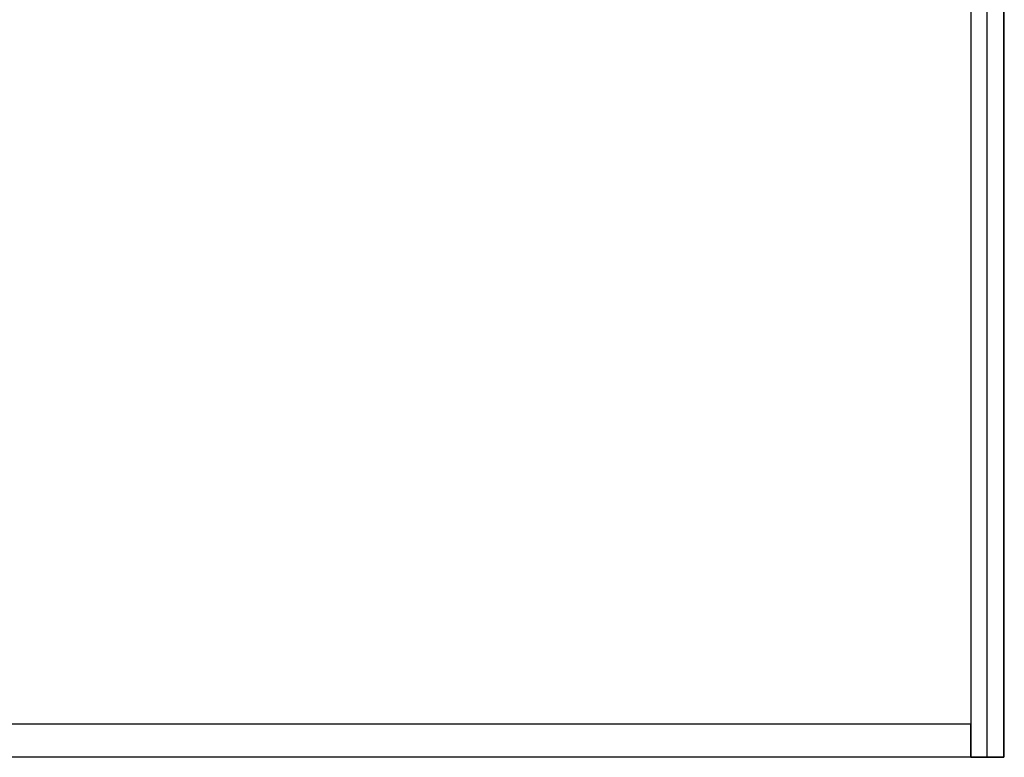
# Model space of a CAD drawing. Extents: x -19.4 to 23.9, y -19.2 to 20.8.
# Drawn here: x 2.5 to 20.6, y -19.2 to -5.7 of the extents above; entities that cross this region are included whole.
import ezdxf

# ---------------------------------------------------------------- set-up
doc = ezdxf.new("R2010")
doc.units = 0
doc.layers.add('DEFAULT', color=7, linetype='CONTINUOUS')
doc.layers.add('PAREDES', color=7, linetype='CONTINUOUS')

msp = doc.modelspace()

# ---------------------------------------------------------------- linework, layer by layer
at = {"layer": 'DEFAULT'}
for p, q in [((20.581, -19.169, -14.388), (20.581, 20.831, -14.388)), ((20.581, -19.169, -13.788), (20.581, 20.831, -13.788)), ((20.581, -19.169, -14.388), (20.581, 20.831, -14.388)), ((-19.419, -19.169, -14.388), (20.581, -19.169, -14.388)), ((-19.419, -19.169, -13.788), (20.581, -19.169, -13.788)), ((-19.419, -19.169, -14.388), (20.581, -19.169, -14.388)), ((20.581, -19.169, -14.388), (20.581, -19.169, -13.788))]:
    msp.add_line(p, q, dxfattribs=at)
at = {"layer": 'PAREDES'}
for p, q in [((19.969, 20.831, -14.388), (19.969, -19.169, -14.388)), ((19.969, 20.831, 7), (19.969, -19.169, 7)), ((19.969, 20.821, -13.788), (19.969, -19.179, -13.788)), ((19.969, 20.821, 7), (19.969, -19.179, 7)), ((19.969, 20.821, -3.394), (19.969, -19.179, -3.394)), ((20.269, -19.169, -14.388), (20.269, 20.831, -14.388)), ((20.269, -19.169, 7), (20.269, 20.831, 7)), ((20.269, -19.179, -13.788), (20.269, 20.821, -13.788)), ((20.269, -19.179, 7), (20.269, 20.821, 7)), ((20.569, -19.169, -14.388), (20.569, 20.831, -14.388)), ((20.569, -19.169, 7), (20.569, 20.831, 7)), ((20.569, -19.169, 7), (20.569, 20.831, 7)), ((20.569, -19.169, 7.6), (20.569, 20.831, 7.6)), ((20.569, -19.179, -13.788), (20.569, 20.821, -13.788)), ((20.569, -19.179, 7), (20.569, 20.821, 7)), ((20.569, -19.179, -3.394), (20.569, 20.821, -3.394)), ((19.969, -18.569, -13.788), (-18.831, -18.569, -13.788)), ((19.969, -18.569, 7), (-18.831, -18.569, 7)), ((19.969, -19.169, -13.788), (19.969, -18.569, -13.788)), ((19.969, -18.569, -13.788), (19.969, -18.569, 7)), ((19.969, -19.169, 7), (19.969, -18.569, 7)), ((-19.431, -19.169, 7), (20.569, -19.169, 7)), ((-19.431, -19.169, 7.6), (20.569, -19.169, 7.6)), ((-18.831, -19.169, -13.788), (19.969, -19.169, -13.788)), ((-18.831, -19.169, 7), (19.969, -19.169, 7)), ((19.969, -19.169, -14.388), (20.569, -19.169, -14.388)), ((19.969, -19.169, 7), (20.569, -19.169, 7)), ((19.969, -19.169, 7), (20.569, -19.169, 7)), ((19.969, -19.169, -14.388), (20.569, -19.169, -14.388)), ((19.969, -19.169, -14.388), (19.969, -19.169, 7)), ((19.969, -19.169, -13), (20.569, -19.169, -13)), ((19.969, -19.169, -13.788), (19.969, -19.169, 7)), ((19.969, -19.179, -13.788), (20.569, -19.179, -13.788)), ((19.969, -19.179, 7), (20.569, -19.179, 7)), ((19.969, -19.179, -13.788), (19.969, -19.179, 7)), ((19.969, -19.179, -3.394), (20.569, -19.179, -3.394)), ((20.269, -19.169, -14.388), (20.269, -19.169, 7)), ((20.269, -19.179, -13.788), (20.269, -19.179, 7)), ((20.569, -19.169, -14.388), (20.569, -19.169, 7)), ((20.569, -19.169, 7), (20.569, -19.169, 7.6)), ((20.569, -19.179, -13.788), (20.569, -19.179, 7))]:
    msp.add_line(p, q, dxfattribs=at)

doc.saveas('drawing.dxf')
